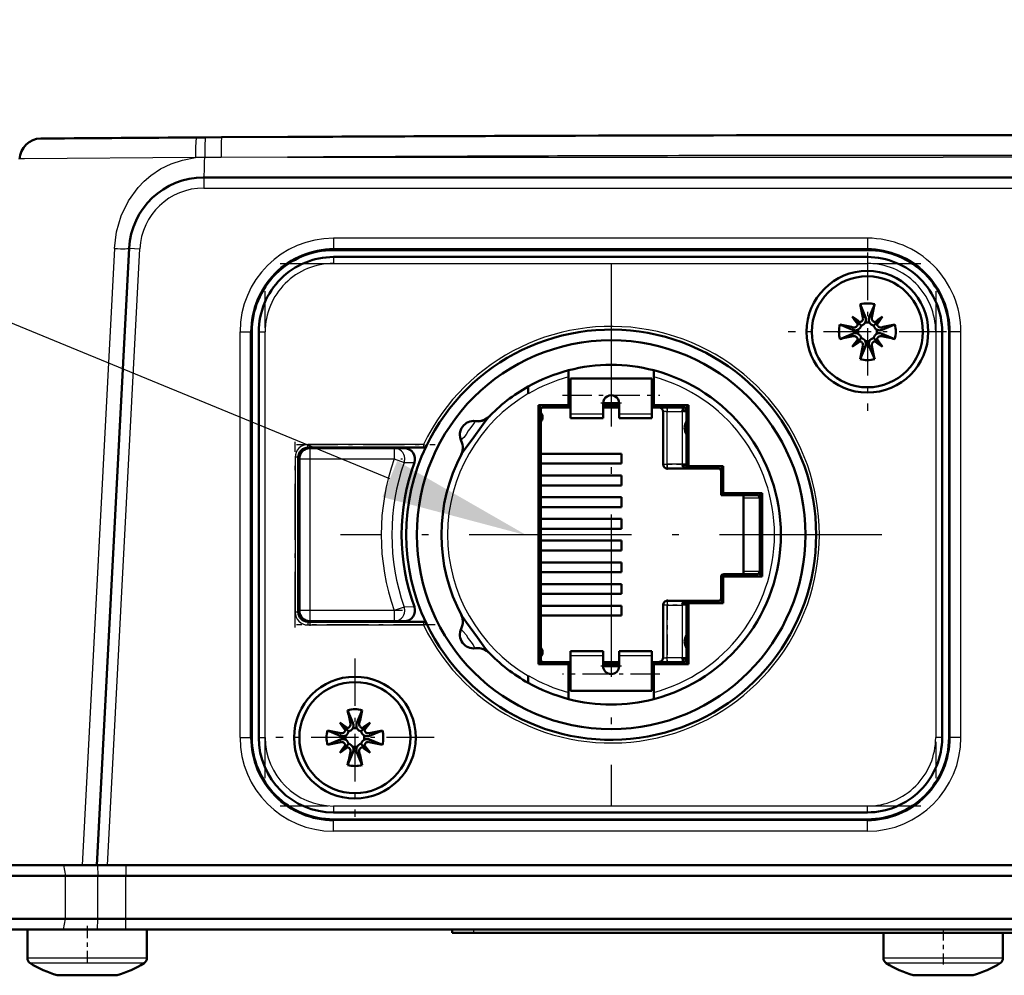
# Model space of a CAD drawing. Extents: x 0 to 594, y 0 to 420.
# Drawn here: x 199 to 222, y 308 to 331 of the extents above; entities that cross this region are included whole.
import ezdxf

# ---------------------------------------------------------------- set-up
doc = ezdxf.new("R2010")
doc.units = 0
doc.linetypes.add('DASHDOT', pattern=[18.5, 12, -3, 0.5, -3])

msp = doc.modelspace()

# ---------------------------------------------------------------- linework, layer by layer
at = {"color": 7, "lineweight": 50}
for p, q in [((199.06958, 327.960175), (199.063278, 327.960114)), ((199.17775, 327.960968), (199.06958, 327.960175)), ((202.707092, 327.985321), (202.91864, 327.986633)), ((203.295624, 327.988922), (202.91864, 327.986633)), ((204.846237, 327.997894), (203.295624, 327.988922)), ((202.877289, 327.05069), (237.506104, 327.05069)), ((200.372833, 310.950684), (201.129684, 325.392273)), ((205.916199, 325.350159), (218.416199, 325.350159)), ((218.416504, 325.18808), (205.916504, 325.18808)), ((218.245819, 324.080811), (218.371323, 323.783142)), ((218.4617, 323.783142), (218.587189, 324.080811)), ((218.061981, 323.792633), (218.18866, 323.665955)), ((218.771042, 323.792633), (218.644348, 323.665955)), ((218.071457, 323.483276), (217.773788, 323.608765)), ((218.18866, 323.665955), (218.215317, 323.639282)), ((218.215317, 323.639282), (218.244125, 323.610474)), ((218.244125, 323.610474), (218.269943, 323.584656)), ((218.588882, 323.610474), (218.563065, 323.584656)), ((218.617691, 323.639282), (218.588882, 323.610474)), ((218.644348, 323.665955), (218.617691, 323.639282)), ((219.059235, 323.608765), (218.761551, 323.483276)), ((204.003723, 323.437683), (204.003723, 313.937683)), ((204.166504, 323.43808), (204.166504, 313.93808)), ((217.773788, 323.267426), (218.071457, 323.392914)), ((218.18866, 323.210236), (218.215317, 323.236908)), ((218.215317, 323.236908), (218.244125, 323.265717)), ((218.244125, 323.265717), (218.269943, 323.291534)), ((218.588898, 323.265717), (218.563065, 323.291534)), ((218.617691, 323.236908), (218.588898, 323.265717)), ((218.644348, 323.210236), (218.617691, 323.236908)), ((218.761551, 323.392914), (219.059235, 323.267426)), ((220.166504, 313.93808), (220.166504, 323.43808)), ((220.328674, 313.937683), (220.328674, 323.437683)), ((218.061981, 323.083557), (218.18866, 323.210236)), ((218.371323, 323.093048), (218.245819, 322.79538)), ((218.587189, 322.79538), (218.4617, 323.093048)), ((218.771042, 323.083557), (218.644348, 323.210236)), ((211.416702, 322.380157), (211.416702, 322.535339)), ((211.416702, 321.71817), (211.416702, 322.380157)), ((211.46669, 322.345978), (213.366699, 322.345978)), ((211.46669, 321.514862), (211.46669, 322.345978)), ((213.366699, 321.514862), (213.366699, 322.345978)), ((213.416702, 322.535339), (213.416702, 322.380157)), ((213.416702, 322.380157), (213.416702, 321.71817)), ((210.477005, 321.990692), (210.477005, 322.157806)), ((210.477005, 321.990692), (210.477005, 321.984894)), ((210.71669, 321.71817), (210.71669, 315.658173)), ((211.416702, 321.71817), (210.71669, 321.71817)), ((210.71669, 321.71817), (210.766693, 321.668182)), ((210.766693, 315.708191), (210.766693, 321.668182)), ((210.826691, 321.668182), (211.416702, 321.668182)), ((211.416702, 321.763184), (211.46669, 321.763184)), ((211.416702, 321.668182), (211.416702, 321.71817)), ((211.46669, 321.71817), (211.416702, 321.71817)), ((211.46669, 321.668182), (211.416702, 321.668182)), ((212.604187, 321.668182), (212.229187, 321.668182)), ((212.229202, 321.763184), (212.604202, 321.763184)), ((212.229202, 321.514862), (212.229202, 321.763184)), ((212.604202, 321.71817), (212.229202, 321.71817)), ((212.604202, 321.763184), (212.604202, 321.514862)), ((213.366699, 321.763184), (213.416702, 321.763184)), ((213.416702, 321.71817), (213.366699, 321.71817)), ((213.416702, 321.668182), (213.366699, 321.668182)), ((213.416702, 321.71817), (213.416702, 321.668182)), ((214.231689, 321.71817), (213.416702, 321.71817)), ((213.416702, 321.668182), (214.121689, 321.668182)), ((214.109589, 321.637909), (214.081696, 321.568176)), ((214.121689, 321.668182), (214.109589, 321.637909)), ((214.231689, 321.71817), (214.164124, 321.650604)), ((214.231689, 320.288177), (214.231689, 321.71817)), ((211.46669, 321.514862), (211.46669, 321.415833)), ((211.46669, 321.411774), (211.46669, 321.415833)), ((211.46669, 321.411774), (212.229202, 321.411774)), ((212.229202, 321.514862), (212.229202, 321.415833)), ((212.229202, 321.411774), (212.229202, 321.415833)), ((212.604202, 321.415833), (212.604202, 321.514862)), ((212.604202, 321.415833), (212.604202, 321.411774)), ((212.604202, 321.411774), (213.366699, 321.411774)), ((213.366699, 321.514862), (213.366699, 321.415833)), ((213.366699, 321.411774), (213.366699, 321.415833)), ((213.631699, 321.568176), (213.631699, 320.338196)), ((214.081696, 321.568176), (214.151413, 321.596069)), ((214.151413, 321.596069), (214.181702, 321.608185)), ((214.181702, 321.608185), (214.181702, 320.298187)), ((205.316498, 320.725586), (208.022995, 320.725586)), ((207.333374, 320.713104), (205.366745, 320.713104)), ((207.573914, 320.713104), (207.333374, 320.713104)), ((205.091507, 316.87558), (205.091507, 320.50058)), ((210.766693, 320.581177), (210.785629, 320.581177)), ((210.785629, 320.581177), (212.657013, 320.581177)), ((212.657013, 320.581177), (212.657013, 320.351196)), ((205.116745, 320.463104), (205.116745, 316.913086)), ((210.785629, 320.351196), (210.766693, 320.351196)), ((212.657013, 320.351196), (210.785629, 320.351196)), ((213.731689, 320.23819), (214.241699, 320.23819)), ((214.199265, 320.255768), (214.231689, 320.288177)), ((215.041702, 320.288177), (214.231689, 320.288177)), ((214.241699, 320.23819), (214.931702, 320.23819)), ((215.041702, 320.288177), (214.974121, 320.220612)), ((215.041702, 319.663177), (215.041702, 320.288177)), ((210.766693, 320.073181), (210.785629, 320.073181)), ((210.785629, 320.073181), (212.657013, 320.073181)), ((212.657013, 320.073181), (212.657013, 319.84317)), ((214.991699, 320.178192), (214.991699, 319.61319)), ((210.785629, 319.84317), (210.766693, 319.84317)), ((212.657013, 319.84317), (210.785629, 319.84317)), ((210.766693, 319.565186), (210.785629, 319.565186)), ((210.785629, 319.565186), (212.657013, 319.565186)), ((212.657013, 319.565186), (212.657013, 319.335175)), ((214.991699, 319.61319), (215.041702, 319.663177)), ((214.991699, 319.61319), (215.834869, 319.61319)), ((215.95462, 319.663177), (215.041702, 319.663177)), ((215.516693, 319.61319), (215.516693, 319.595612)), ((215.516693, 319.595612), (215.516693, 319.553192)), ((215.516693, 319.553192), (215.516693, 317.823181)), ((215.895935, 319.613953), (215.885223, 319.553192)), ((215.895935, 319.613953), (215.95462, 319.663177)), ((215.895935, 317.762421), (215.895935, 319.613953)), ((215.95462, 317.713196), (215.95462, 319.663177)), ((210.785629, 319.335175), (210.766693, 319.335175)), ((212.657013, 319.335175), (210.785629, 319.335175)), ((210.766693, 319.05719), (210.785629, 319.05719)), ((210.785629, 319.05719), (212.657013, 319.05719)), ((212.657013, 319.05719), (212.657013, 318.827179)), ((210.785629, 318.827179), (210.766693, 318.827179)), ((212.657013, 318.827179), (210.785629, 318.827179)), ((210.766693, 318.549194), (210.785629, 318.549194)), ((210.785629, 318.549194), (212.657013, 318.549194)), ((212.657013, 318.549194), (212.657013, 318.319183)), ((210.785629, 318.319183), (210.766693, 318.319183)), ((212.657013, 318.319183), (210.785629, 318.319183)), ((210.766693, 318.041199), (210.785629, 318.041199)), ((210.785629, 318.041199), (212.657013, 318.041199)), ((212.657013, 318.041199), (212.657013, 317.811188)), ((210.785629, 317.811188), (210.766693, 317.811188)), ((212.657013, 317.811188), (210.785629, 317.811188)), ((214.991699, 317.703186), (214.991699, 317.198181)), ((215.041702, 317.713196), (215.009277, 317.745605)), ((215.041702, 317.713196), (215.95462, 317.713196)), ((215.041702, 317.088196), (215.041702, 317.713196)), ((215.834869, 317.763184), (215.051697, 317.763184)), ((215.516693, 317.823181), (215.516693, 317.780762)), ((215.516693, 317.780762), (215.516693, 317.763184)), ((215.895935, 317.762421), (215.885223, 317.823181)), ((215.95462, 317.713196), (215.895935, 317.762421)), ((210.766693, 317.533173), (210.785629, 317.533173)), ((210.785629, 317.533173), (212.657013, 317.533173)), ((212.657013, 317.533173), (212.657013, 317.303192)), ((210.785629, 317.303192), (210.766693, 317.303192)), ((212.657013, 317.303192), (210.785629, 317.303192)), ((210.766693, 317.025177), (210.785629, 317.025177)), ((210.785629, 317.025177), (212.657013, 317.025177)), ((212.657013, 317.025177), (212.657013, 316.795197)), ((213.631699, 317.038177), (213.631699, 315.808197)), ((214.241699, 317.138184), (213.731689, 317.138184)), ((214.181702, 317.078186), (214.181702, 315.768188)), ((214.231689, 317.088196), (214.199265, 317.120605)), ((214.231689, 317.088196), (215.041702, 317.088196)), ((214.231689, 315.658173), (214.231689, 317.088196)), ((214.931702, 317.138184), (214.241699, 317.138184)), ((214.974121, 317.155762), (215.041702, 317.088196)), ((210.785629, 316.795197), (210.766693, 316.795197)), ((212.657013, 316.795197), (210.785629, 316.795197)), ((208.022995, 316.650604), (205.316498, 316.650604)), ((205.366745, 316.663086), (207.333374, 316.663086)), ((207.333374, 316.663086), (207.573914, 316.663086)), ((211.46669, 315.9646), (211.46669, 315.960541)), ((212.229202, 315.9646), (211.46669, 315.9646)), ((211.46669, 315.861511), (211.46669, 315.960541)), ((211.46669, 315.861511), (211.46669, 315.030396)), ((212.229202, 315.9646), (212.229202, 315.960541)), ((212.229202, 315.861511), (212.229202, 315.960541)), ((212.229202, 315.861511), (212.229202, 315.61319)), ((212.604202, 315.960541), (212.604202, 315.9646)), ((213.366699, 315.9646), (212.604202, 315.9646)), ((212.604202, 315.960541), (212.604202, 315.861511)), ((212.604202, 315.61319), (212.604202, 315.861511)), ((213.366699, 315.9646), (213.366699, 315.960541)), ((213.366699, 315.861511), (213.366699, 315.960541)), ((213.366699, 315.861511), (213.366699, 315.030396)), ((210.766693, 315.708191), (210.71669, 315.658173)), ((210.71669, 315.658173), (211.416702, 315.658173)), ((211.416702, 315.708191), (210.826691, 315.708191)), ((211.416702, 315.658173), (211.416702, 315.708191)), ((211.416702, 315.708191), (211.46669, 315.708191)), ((211.416702, 314.996216), (211.416702, 315.658173)), ((211.416702, 315.658173), (211.46669, 315.658173)), ((212.229202, 315.708191), (212.604202, 315.708191)), ((212.229202, 315.658173), (212.604202, 315.658173)), ((213.366699, 315.708191), (213.416702, 315.708191)), ((213.366699, 315.658173), (213.416702, 315.658173)), ((213.416702, 315.708191), (213.416702, 315.658173)), ((214.121689, 315.708191), (213.416702, 315.708191)), ((213.416702, 315.658173), (213.416702, 314.996216)), ((213.416702, 315.658173), (214.231689, 315.658173)), ((214.081696, 315.808197), (214.109589, 315.738464)), ((214.151413, 315.780304), (214.081696, 315.808197)), ((214.109589, 315.738464), (214.121689, 315.708191)), ((214.181702, 315.768188), (214.151413, 315.780304)), ((214.231689, 315.658173), (214.164124, 315.725769)), ((211.46669, 315.61319), (211.416702, 315.61319)), ((212.604202, 315.61319), (212.229202, 315.61319)), ((213.416702, 315.61319), (213.366699, 315.61319)), ((210.477005, 315.391479), (210.477005, 315.385681)), ((210.477005, 315.218567), (210.477005, 315.385681)), ((211.416702, 314.841034), (211.416702, 314.996216)), ((213.366699, 315.030396), (211.46669, 315.030396)), ((213.416702, 314.996216), (213.416702, 314.841034)), ((206.245819, 314.580811), (206.371323, 314.283142)), ((206.4617, 314.283142), (206.587189, 314.580811)), ((206.061981, 314.292633), (206.18866, 314.165955)), ((206.771042, 314.292633), (206.644348, 314.165955)), ((206.071457, 313.983276), (205.773788, 314.108765)), ((206.18866, 314.165955), (206.215317, 314.139282)), ((206.215317, 314.139282), (206.244125, 314.110474)), ((206.244125, 314.110474), (206.269943, 314.084656)), ((206.588898, 314.110474), (206.563065, 314.084656)), ((206.617691, 314.139282), (206.588898, 314.110474)), ((206.644348, 314.165955), (206.617691, 314.139282)), ((207.059235, 314.108765), (206.761551, 313.983276)), ((205.773788, 313.767426), (206.071457, 313.892914)), ((206.244125, 313.765717), (206.269943, 313.791534)), ((206.588898, 313.765717), (206.563065, 313.791534)), ((206.761551, 313.892914), (207.059235, 313.767426)), ((206.061981, 313.583557), (206.18866, 313.710236)), ((206.18866, 313.710236), (206.215317, 313.736908)), ((206.215317, 313.736908), (206.244125, 313.765717)), ((206.371323, 313.593048), (206.245819, 313.29538)), ((206.587189, 313.29538), (206.4617, 313.593048)), ((206.617691, 313.736908), (206.588898, 313.765717)), ((206.644348, 313.710236), (206.617691, 313.736908)), ((206.771042, 313.583557), (206.644348, 313.710236)), ((205.916504, 312.18808), (218.416504, 312.18808)), ((218.416199, 312.025208), (205.916199, 312.025208)), ((199.593826, 310.950684), (198.096527, 310.950684)), ((200.373352, 310.950684), (199.593826, 310.950684)), ((200.623169, 310.950684), (200.373352, 310.950684)), ((239.760223, 310.950684), (200.623169, 310.950684)), ((199.640839, 310.700684), (198.248688, 310.700684)), ((200.399536, 310.700684), (199.640839, 310.700684)), ((201.050766, 310.700684), (200.399536, 310.700684)), ((239.758209, 310.700684), (201.050766, 310.700684)), ((199.640839, 309.700684), (198.248688, 309.700684)), ((200.399536, 309.700684), (199.640839, 309.700684)), ((201.050766, 309.700684), (200.399536, 309.700684)), ((239.758209, 309.700684), (201.050766, 309.700684)), ((199.593826, 309.450684), (198.096527, 309.450684)), ((198.746704, 309.450684), (198.746704, 308.780182)), ((200.386032, 309.450684), (199.593826, 309.450684)), ((201.050323, 309.450684), (200.386032, 309.450684)), ((239.758209, 309.450684), (201.050323, 309.450684)), ((201.546692, 309.450684), (201.546692, 308.780182)), ((201.546692, 309.450684), (201.546692, 308.780182)), ((201.546692, 309.450684), (201.546692, 308.780182)), ((208.691696, 309.450684), (208.691696, 309.370697)), ((208.691696, 309.370697), (209.191696, 309.370697)), ((209.191696, 309.370697), (222.791687, 309.370697)), ((218.791702, 309.370728), (218.791702, 308.780182)), ((221.59169, 309.370728), (221.59169, 308.780182)), ((199.796692, 308.375671), (199.446686, 308.375671)), ((199.796692, 308.375671), (199.446686, 308.375671)), ((199.796692, 308.375671), (199.446701, 308.375671)), ((199.796692, 308.375671), (199.446701, 308.375671)), ((199.796692, 308.375671), (199.446701, 308.375671)), ((199.796692, 308.375671), (199.446701, 308.375671)), ((199.792603, 308.375702), (199.796692, 308.375671)), ((199.792618, 308.375702), (199.796692, 308.375671)), ((199.792618, 308.375702), (199.796692, 308.375671)), ((200.146698, 308.375671), (199.796692, 308.375671)), ((200.146698, 308.375671), (199.796692, 308.375671)), ((200.146698, 308.375671), (199.796692, 308.375671)), ((200.146698, 308.375671), (199.796692, 308.375671)), ((200.146698, 308.375671), (199.796692, 308.375671)), ((200.146698, 308.375671), (199.796692, 308.375671)), ((200.496704, 308.375671), (200.146698, 308.375671)), ((200.496704, 308.375671), (200.146698, 308.375671)), ((200.496689, 308.375671), (200.146698, 308.375671)), ((200.496689, 308.375671), (200.146698, 308.375671)), ((200.496704, 308.375671), (200.146698, 308.375671)), ((200.496704, 308.375671), (200.146698, 308.375671)), ((200.496689, 308.375671), (200.501389, 308.375732)), ((200.846695, 308.375671), (200.496689, 308.375671)), ((200.846695, 308.375671), (200.496689, 308.375671)), ((200.496704, 308.375671), (200.502167, 308.375763)), ((200.846695, 308.375671), (200.496704, 308.375671)), ((200.846695, 308.375671), (200.496704, 308.375671)), ((200.846695, 308.375671), (200.496704, 308.375671)), ((200.846695, 308.375671), (200.496704, 308.375671)), ((219.84169, 308.375671), (219.491699, 308.375671)), ((219.84169, 308.375671), (219.491699, 308.375671)), ((219.837616, 308.375702), (219.84169, 308.375671)), ((220.191696, 308.375671), (219.84169, 308.375671)), ((220.191696, 308.375671), (219.84169, 308.375671)), ((220.541702, 308.375671), (220.191696, 308.375671)), ((220.541702, 308.375671), (220.191696, 308.375671)), ((220.891693, 308.375671), (220.541702, 308.375671)), ((220.891693, 308.375671), (220.541702, 308.375671))]:
    msp.add_line(p, q, dxfattribs=at)
at = {"color": 7, "lineweight": 25}
for p, q in [((198.574036, 327.486359), (198.567749, 327.486298)), ((198.682541, 327.487732), (198.574036, 327.486359)), ((202.682648, 327.512512), (198.682541, 327.487732)), ((203.28154, 327.519806), (202.899506, 327.518646)), ((204.839188, 327.524292), (203.28154, 327.519806)), ((204.839188, 327.524292), (211.582306, 327.524506)), ((211.582306, 327.524536), (220.191696, 327.524536)), ((228.801086, 327.524536), (220.191696, 327.524536)), ((202.877289, 327.05069), (202.877289, 326.80069)), ((202.877289, 326.80069), (237.506104, 326.80069)), ((205.916199, 325.62735), (205.916199, 325.378296)), ((218.416199, 325.62735), (205.916199, 325.62735)), ((218.416199, 325.62735), (218.416199, 325.378296)), ((200.784897, 325.385986), (200.0298, 310.950684)), ((200.623169, 310.950684), (201.379349, 325.379181)), ((201.129684, 325.392273), (201.379349, 325.379181)), ((205.916199, 325.378296), (205.916199, 325.350159)), ((218.416199, 325.378296), (205.916199, 325.378296)), ((218.416199, 325.378296), (218.416199, 325.350159)), ((205.916504, 325.18808), (205.916504, 325.144165)), ((205.916504, 325.144165), (205.916504, 325.038086)), ((218.416504, 325.18808), (218.416504, 325.144165)), ((218.416504, 325.144165), (218.416504, 325.038086)), ((205.916504, 325.038086), (218.416504, 325.038086)), ((218.313354, 323.769806), (218.371323, 323.783142)), ((218.519653, 323.769806), (218.4617, 323.783142)), ((218.084778, 323.541229), (218.071457, 323.483276)), ((218.74823, 323.541229), (218.761551, 323.483276)), ((203.726517, 323.437683), (203.975571, 323.437683)), ((203.726517, 313.937683), (203.726517, 323.437683)), ((203.975571, 313.937683), (203.975571, 323.437683)), ((203.975571, 323.437683), (204.003723, 323.437683)), ((204.166504, 323.43808), (204.210434, 323.43808)), ((204.210434, 323.43808), (204.316498, 323.43808)), ((204.316498, 313.93808), (204.316498, 323.43808)), ((218.084778, 323.33493), (218.071457, 323.392914)), ((218.74823, 323.33493), (218.761551, 323.392914)), ((220.01651, 323.43808), (220.01651, 313.93808)), ((220.122574, 323.43808), (220.01651, 323.43808)), ((220.166504, 323.43808), (220.122574, 323.43808)), ((220.356827, 323.437683), (220.328674, 323.437683)), ((220.356827, 313.937683), (220.356827, 323.437683)), ((220.605865, 323.437683), (220.356827, 323.437683)), ((220.605865, 313.937683), (220.605865, 323.437683)), ((218.313354, 323.106384), (218.371323, 323.093048)), ((218.519653, 323.106384), (218.4617, 323.093048)), ((213.731689, 321.668182), (213.731689, 321.638885)), ((213.731689, 321.638885), (213.731689, 321.568176)), ((211.46669, 321.514862), (212.229202, 321.514862)), ((211.46669, 321.415833), (212.229202, 321.415833)), ((212.604202, 321.514862), (213.366699, 321.514862)), ((212.604202, 321.415833), (213.366699, 321.415833)), ((213.66098, 321.568176), (213.631699, 321.568176)), ((213.731689, 321.568176), (213.66098, 321.568176)), ((213.731689, 321.568176), (214.081696, 321.568176)), ((213.731689, 320.338196), (213.731689, 321.568176)), ((214.081696, 321.568176), (214.081696, 320.338196)), ((209.239182, 321.347351), (209.225861, 321.337189)), ((208.022995, 320.800598), (205.316498, 320.800598)), ((205.316498, 320.747559), (205.316498, 320.800598)), ((205.316498, 320.725586), (205.316498, 320.747559)), ((205.366745, 320.639862), (205.366745, 320.713104)), ((207.333374, 320.713104), (207.333374, 320.639862)), ((208.022995, 320.800598), (208.022995, 320.747559)), ((208.090576, 320.768097), (208.022995, 320.800598)), ((208.022995, 320.747559), (208.022995, 320.725586)), ((208.911316, 320.904266), (208.905762, 320.888458)), ((205.01651, 320.50058), (205.01651, 316.87558)), ((205.069534, 320.50058), (205.01651, 320.50058)), ((205.091507, 320.50058), (205.069534, 320.50058)), ((205.366745, 320.463104), (205.366745, 320.639862)), ((207.333374, 320.639862), (207.333374, 320.596405)), ((207.333374, 320.596405), (207.333374, 320.463104)), ((210.785629, 320.351196), (210.785629, 320.581177)), ((205.116745, 320.463104), (205.189972, 320.463104)), ((205.189972, 320.463104), (205.366745, 320.463104)), ((205.366745, 316.913086), (205.366745, 320.463104)), ((205.366745, 320.463104), (207.333374, 320.463104)), ((207.333374, 320.463104), (207.568909, 320.380859)), ((207.568909, 320.380859), (207.80925, 320.377228)), ((213.631699, 320.338196), (213.66098, 320.338196)), ((213.66098, 320.338196), (213.731689, 320.338196)), ((213.731689, 320.338196), (213.731689, 320.267487)), ((214.081696, 320.338196), (213.731689, 320.338196)), ((213.731689, 320.267487), (213.731689, 320.23819)), ((214.152405, 320.338196), (214.081696, 320.338196)), ((214.081696, 320.318176), (214.081696, 320.338196)), ((214.181702, 320.338196), (214.152405, 320.338196)), ((210.785629, 319.84317), (210.785629, 320.073181)), ((210.785629, 319.335175), (210.785629, 319.565186)), ((215.516693, 319.553192), (215.885223, 319.553192)), ((210.785629, 318.827179), (210.785629, 319.05719)), ((210.785629, 318.319183), (210.785629, 318.549194)), ((210.785629, 317.811188), (210.785629, 318.041199)), ((215.885223, 317.823181), (215.516693, 317.823181)), ((210.785629, 317.303192), (210.785629, 317.533173)), ((210.785629, 316.795197), (210.785629, 317.025177)), ((213.66098, 317.038177), (213.631699, 317.038177)), ((213.731689, 317.038177), (213.66098, 317.038177)), ((213.731689, 317.138184), (213.731689, 317.108887)), ((213.731689, 317.108887), (213.731689, 317.038177)), ((213.731689, 315.808197), (213.731689, 317.038177)), ((213.731689, 317.038177), (214.081696, 317.038177)), ((214.081696, 317.038177), (214.081696, 317.058197)), ((214.081696, 317.038177), (214.081696, 315.808197)), ((214.152405, 317.038177), (214.081696, 317.038177)), ((214.181702, 317.038177), (214.152405, 317.038177)), ((205.069534, 316.87558), (205.01651, 316.87558)), ((205.091507, 316.87558), (205.069534, 316.87558)), ((205.189972, 316.913086), (205.116745, 316.913086)), ((205.366745, 316.913086), (205.189972, 316.913086)), ((207.333374, 316.913086), (205.366745, 316.913086)), ((205.366745, 316.736328), (205.366745, 316.913086)), ((207.568909, 316.995331), (207.333374, 316.913086)), ((207.333374, 316.913086), (207.333374, 316.779785)), ((207.333374, 316.779785), (207.333374, 316.736328)), ((207.80925, 316.998962), (207.568909, 316.995331)), ((205.316498, 316.650604), (205.316498, 316.628632)), ((205.316498, 316.628632), (205.316498, 316.575592)), ((205.316498, 316.575592), (208.022995, 316.575592)), ((205.366745, 316.663086), (205.366745, 316.736328)), ((207.333374, 316.736328), (207.333374, 316.663086)), ((208.022995, 316.650604), (208.022995, 316.628632)), ((208.022995, 316.628632), (208.022995, 316.575592)), ((208.022995, 316.575592), (208.090576, 316.608093)), ((208.905762, 316.487915), (208.911316, 316.472107)), ((209.225861, 316.039185), (209.239182, 316.028992)), ((211.46669, 315.960541), (212.229202, 315.960541)), ((211.46669, 315.861511), (212.229202, 315.861511)), ((212.604202, 315.960541), (213.366699, 315.960541)), ((212.604202, 315.861511), (213.366699, 315.861511)), ((213.631699, 315.808197), (213.66098, 315.808197)), ((213.66098, 315.808197), (213.731689, 315.808197)), ((213.731689, 315.737488), (213.731689, 315.808197)), ((214.081696, 315.808197), (213.731689, 315.808197)), ((213.731689, 315.708191), (213.731689, 315.737488)), ((206.313354, 314.269806), (206.371323, 314.283142)), ((206.519653, 314.269806), (206.4617, 314.283142)), ((206.084778, 314.041229), (206.071457, 313.983276)), ((206.74823, 314.041229), (206.761551, 313.983276)), ((203.726517, 313.937683), (203.975571, 313.937683)), ((203.975571, 313.937683), (204.003723, 313.937683)), ((204.166504, 313.93808), (204.210434, 313.93808)), ((204.210434, 313.93808), (204.316498, 313.93808)), ((206.084778, 313.83493), (206.071457, 313.892914)), ((206.74823, 313.83493), (206.761551, 313.892914)), ((220.122574, 313.93808), (220.01651, 313.93808)), ((220.166504, 313.93808), (220.122574, 313.93808)), ((220.356827, 313.937683), (220.328674, 313.937683)), ((220.605865, 313.937683), (220.356827, 313.937683)), ((206.313354, 313.606384), (206.371323, 313.593048)), ((206.519653, 313.606384), (206.4617, 313.593048)), ((218.416504, 312.338104), (205.916504, 312.338104)), ((205.916504, 312.338104), (205.916504, 312.232025)), ((205.916504, 312.232025), (205.916504, 312.18808)), ((218.416504, 312.232025), (218.416504, 312.338104)), ((218.416504, 312.18808), (218.416504, 312.232025)), ((205.916199, 311.99707), (205.916199, 312.025208)), ((218.416199, 311.99707), (205.916199, 311.99707)), ((205.916199, 311.748016), (205.916199, 311.99707)), ((218.416199, 311.99707), (218.416199, 312.025208)), ((218.416199, 311.748016), (218.416199, 311.99707)), ((218.416199, 311.748016), (205.916199, 311.748016)), ((199.593826, 310.950684), (199.640839, 310.700684)), ((200.386032, 310.950684), (200.399536, 310.700684)), ((201.050323, 310.950684), (201.050766, 310.700684)), ((199.640839, 309.700684), (199.640839, 310.700684)), ((200.399536, 309.700684), (200.399536, 310.700684)), ((201.050766, 309.700684), (201.050766, 310.700684)), ((199.593826, 309.450684), (199.640839, 309.700684)), ((200.386032, 309.450684), (200.399536, 309.700684)), ((201.050323, 309.450684), (201.050766, 309.700684)), ((209.191696, 309.450684), (209.191696, 309.370697)), ((200.146698, 308.780182), (198.746704, 308.780182)), ((201.546692, 308.780182), (200.146698, 308.780182)), ((220.191696, 308.780182), (218.791702, 308.780182)), ((221.59169, 308.780182), (220.191696, 308.780182)), ((200.146698, 308.661804), (198.811951, 308.661804)), ((201.481445, 308.661804), (200.146698, 308.661804)), ((220.191696, 308.661804), (218.856949, 308.661804)), ((221.526443, 308.661804), (220.191696, 308.661804))]:
    msp.add_line(p, q, dxfattribs=at)
at = {"color": 7, "linetype": 'DASHDOT', "lineweight": 25, "ltscale": 0.092625}
for p, q in [((218.416504, 325.290588), (218.416504, 321.585602)), ((220.269012, 323.43808), (216.564011, 323.43808)), ((206.416504, 315.790588), (206.416504, 312.085602)), ((208.269012, 313.93808), (204.564011, 313.93808))]:
    msp.add_line(p, q, dxfattribs=at)
at = {"color": 7, "linetype": 'DASHDOT', "lineweight": 25, "ltscale": 0.375}
msp.add_line((204.666504, 325.038086), (219.666504, 325.038086), dxfattribs=at)
at = {"color": 7, "linetype": 'DASHDOT', "lineweight": 25, "ltscale": 0.316875}
for p, q in [((212.416504, 325.025604), (212.416504, 312.350586)), ((218.754013, 318.68808), (206.07901, 318.68808))]:
    msp.add_line(p, q, dxfattribs=at)
at = {"color": 7, "linetype": 'DASHDOT', "lineweight": 25, "ltscale": 0.285}
msp.add_line((204.316498, 312.988098), (204.316498, 324.388092), dxfattribs=at)
at = {"color": 7, "linetype": 'DASHDOT', "lineweight": 25, "ltscale": 0.285007}
msp.add_line((220.01651, 324.388123), (220.01651, 312.987823), dxfattribs=at)
at = {"color": 7, "linetype": 'DASHDOT', "lineweight": 25, "ltscale": 0.057}
msp.add_line((211.276703, 321.950684), (213.556702, 321.950684), dxfattribs=at)
at = {"color": 7, "linetype": 'DASHDOT', "lineweight": 25, "ltscale": 0.012187}
for p, q in [((212.416702, 322.006927), (212.416702, 321.51944)), ((212.416702, 315.856934), (212.416702, 315.369446))]:
    msp.add_line(p, q, dxfattribs=at)
at = {"color": 7, "linetype": 'DASHDOT', "lineweight": 25, "ltscale": 0.012188}
for p, q in [((212.660446, 321.763184), (212.172943, 321.763184)), ((212.660446, 315.61319), (212.172943, 315.61319))]:
    msp.add_line(p, q, dxfattribs=at)
at = {"color": 7, "linetype": 'DASHDOT', "lineweight": 25, "ltscale": 0.0399}
msp.add_line((213.731689, 320.20517), (213.731689, 321.801178), dxfattribs=at)
at = {"color": 7, "linetype": 'DASHDOT', "lineweight": 25, "ltscale": 0.037749}
msp.add_line((214.081696, 321.72229), (214.081696, 320.212341), dxfattribs=at)
at = {"color": 7, "linetype": 'DASHDOT', "lineweight": 25, "ltscale": 0.011349}
msp.add_line((213.693863, 321.568176), (214.147812, 321.568176), dxfattribs=at)
at = {"color": 7, "linetype": 'DASHDOT', "lineweight": 25, "ltscale": 0.10875}
msp.add_line((205.01651, 316.513092), (205.01651, 320.863098), dxfattribs=at)
at = {"color": 7, "linetype": 'DASHDOT', "lineweight": 25, "ltscale": 0.081195}
msp.add_line((205.045853, 320.800598), (208.29364, 320.800598), dxfattribs=at)
at = {"color": 7, "linetype": 'DASHDOT', "lineweight": 25, "ltscale": 0.106499}
msp.add_line((205.366745, 316.558105), (205.366745, 320.818085), dxfattribs=at)
at = {"color": 7, "linetype": 'DASHDOT', "lineweight": 25, "ltscale": 0.058999}
msp.add_line((205.170074, 320.463104), (207.530045, 320.463104), dxfattribs=at)
at = {"color": 7, "linetype": 'DASHDOT', "lineweight": 25, "ltscale": 0.01351}
msp.add_line((213.686417, 320.338196), (214.226822, 320.338196), dxfattribs=at)
at = {"color": 7, "linetype": 'DASHDOT', "lineweight": 25, "ltscale": 0.013507}
msp.add_line((214.226715, 317.038177), (213.686417, 317.038177), dxfattribs=at)
at = {"color": 7, "linetype": 'DASHDOT', "lineweight": 25, "ltscale": 0.039907}
msp.add_line((213.731689, 317.171204), (213.731689, 315.574921), dxfattribs=at)
at = {"color": 7, "linetype": 'DASHDOT', "lineweight": 25, "ltscale": 0.037748}
msp.add_line((214.081696, 317.164001), (214.081696, 315.654083), dxfattribs=at)
at = {"color": 7, "linetype": 'DASHDOT', "lineweight": 25, "ltscale": 0.059007}
msp.add_line((207.530075, 316.913086), (205.1698, 316.913086), dxfattribs=at)
at = {"color": 7, "linetype": 'DASHDOT', "lineweight": 25, "ltscale": 0.081202}
msp.add_line((208.293671, 316.575592), (205.045578, 316.575592), dxfattribs=at)
at = {"color": 7, "linetype": 'DASHDOT', "lineweight": 25, "ltscale": 0.011356}
msp.add_line((214.147827, 315.808197), (213.693588, 315.808197), dxfattribs=at)
at = {"color": 7, "linetype": 'DASHDOT', "lineweight": 25, "ltscale": 0.057007}
msp.add_line((213.556717, 315.42569), (211.276428, 315.42569), dxfattribs=at)
at = {"color": 7, "linetype": 'DASHDOT', "lineweight": 25, "ltscale": 0.375008}
msp.add_line((219.666534, 312.338104), (204.666229, 312.338104), dxfattribs=at)
at = {"color": 7, "linetype": 'DASHDOT', "lineweight": 25, "ltscale": 0.023674}
msp.add_line((200.146698, 309.529602), (200.146698, 308.582642), dxfattribs=at)
at = {"color": 7, "linetype": 'DASHDOT', "lineweight": 25, "ltscale": 0.021275}
msp.add_line((220.191696, 309.44162), (220.191696, 308.590637), dxfattribs=at)
at = {"color": 7, "lineweight": 25}
for points in [[(207.234283, 319.991882), (181.110199, 330.741608), (121.22245, 330.741608)], [(200.784897, 325.385986), (200.835693, 325.774414), (200.946716, 326.149323), (201.116425, 326.499115), (201.342148, 326.812714), (201.483688, 326.961212), (201.639221, 327.095093), (201.866562, 327.248444), (202.113937, 327.370209), (202.377518, 327.457764), (202.682648, 327.512512)], [(209.225861, 321.337189), (209.314713, 321.332611), (209.401184, 321.348755), (209.478836, 321.383698), (209.544922, 321.436554)], [(209.225861, 321.337189), (209.213608, 321.32428), (209.193283, 321.283722), (209.134766, 321.19458), (209.06897, 321.120453)], [(209.06897, 321.120453), (209.01918, 321.036194), (208.96579, 320.963959), (208.923706, 320.924805), (208.911316, 320.904266)], [(208.915421, 320.570129), (208.945343, 320.649658), (208.954498, 320.734711), (208.943039, 320.821564), (208.911316, 320.904266)], [(208.911316, 316.472107), (208.94313, 316.555176), (208.954514, 316.642426), (208.945251, 316.727081), (208.915421, 316.806244)], [(208.911316, 316.472107), (208.9198, 316.456482), (208.952087, 316.424591), (209.018799, 316.3414), (209.06897, 316.25592)], [(209.06897, 316.25592), (209.133698, 316.182526), (209.185928, 316.109436), (209.210159, 316.057312), (209.225861, 316.039185)], [(209.225861, 316.039185), (209.314682, 316.043762), (209.401306, 316.027588), (209.478851, 315.992645), (209.544922, 315.939819)]]:
    msp.add_lwpolyline(points, dxfattribs=at)
at = {"color": 7, "lineweight": 50}
for points in [[(209.532623, 321.423645), (209.416946, 321.278168), (209.159119, 320.91806), (208.969696, 320.661194), (208.923904, 320.585815)], [(214.181702, 320.298187), (214.1315, 320.315247), (214.081696, 320.318176)], [(214.081696, 320.318176), (214.091507, 320.289856), (214.117264, 320.267578)], [(214.117264, 317.108765), (214.087921, 317.081024), (214.081696, 317.058197)], [(208.923889, 316.790588), (209.026505, 316.63559), (209.289322, 316.279114), (209.475082, 316.019592), (209.532608, 315.952728)]]:
    msp.add_lwpolyline(points, dxfattribs=at)
for centre, radius in [((218.416504, 323.43808), 1.425), ((218.416504, 323.43808), 1.3), ((212.416748, 318.68808), 4.55), ((206.416504, 313.93808), 1.425), ((206.416504, 313.93808), 1.3)]:
    msp.add_circle(centre, radius, dxfattribs=at)
for centre, radius, start, end in [((199.067276, 327.459595), 0.500428, 90.453957, 178.31109), ((220.192627, -2464.715088), 2792.75516, 90.358731, 90.431145), ((220.19191, -2464.591309), 2792.631419, 90.176624, 90.314847), ((220.191681, -2464.524902), 2792.564983, 89.823381, 90.176618), ((202.877289, 325.30069), 1.75, 90.000003, 176.999995), ((205.916199, 323.437683), 1.912479, 90.000003, 180.000005), ((218.416199, 323.437683), 1.912479, 0, 90.000003), ((205.916504, 323.43808), 1.75, 90.000003, 180.000005), ((218.416504, 323.43808), 1.75, 0, 90.000003), ((218.416504, 323.43808), 0.665, 75.127928, 104.872077), ((218.226944, 323.750702), 0.0885, 279.632695, 12.473254), ((218.23027, 323.722107), 0.153248, 332.864333, 6.733996), ((218.226196, 323.722504), 0.157271, 6.409488, 22.671998), ((218.602737, 323.722107), 0.153248, 173.265999, 207.135667), ((218.606812, 323.722504), 0.157271, 157.327998, 173.590515), ((218.606064, 323.750702), 0.0885, 167.526645, 260.367211), ((212.416504, 318.68808), 4.8, 205.679293, 154.320707), ((218.416504, 323.43808), 0.665, 165.127924, 194.872076), ((218.13208, 323.628387), 0.157271, 247.328004, 263.590514), ((218.103897, 323.627655), 0.0885, 257.526645, 350.36721), ((218.132507, 323.624329), 0.153248, 263.266005, 297.13567), ((218.218719, 323.740082), 0.080005, 247.924676, 286.727629), ((218.114395, 323.635864), 0.080125, 343.306121, 22.049382), ((218.416504, 323.43808), 0.219853, 166.887408, 193.112592), ((218.116211, 323.620178), 0.157783, 303.096448, 346.990434), ((218.234436, 323.738373), 0.157773, 283.008243, 326.905001), ((218.416504, 323.43808), 0.219853, 76.887405, 103.112593), ((218.598587, 323.738373), 0.157783, 213.096442, 256.990434), ((218.716782, 323.620178), 0.157773, 193.008241, 236.905006), ((218.614273, 323.740204), 0.080125, 253.30612, 292.049385), ((218.700516, 323.624329), 0.153248, 242.864332, 276.733997), ((218.416504, 323.43808), 0.219853, 346.887404, 13.112596), ((218.718491, 323.635864), 0.080005, 157.924683, 196.727634), ((218.729111, 323.627655), 0.0885, 189.632693, 282.473255), ((218.700928, 323.628387), 0.157271, 276.409488, 292.671998), ((218.416504, 323.43808), 0.665, 345.127927, 14.872073), ((218.13208, 323.247803), 0.157271, 96.409486, 112.671996), ((218.103897, 323.248535), 0.0885, 9.632698, 102.473253), ((218.132507, 323.251862), 0.153248, 62.86433, 96.733995), ((218.114532, 323.240326), 0.080005, 337.924677, 16.727632), ((218.116226, 323.256012), 0.157773, 13.008244, 56.905), ((218.234436, 323.137817), 0.157783, 33.096447, 76.990432), ((218.598572, 323.137817), 0.157773, 103.008241, 146.905006), ((218.716797, 323.256012), 0.157783, 123.096442, 166.990434), ((218.700516, 323.251862), 0.153248, 83.266003, 117.135668), ((218.718613, 323.240326), 0.080125, 163.306121, 202.049389), ((218.729111, 323.248535), 0.0885, 77.52665, 170.367212), ((218.700928, 323.247803), 0.157271, 67.328002, 83.590512), ((218.218735, 323.135986), 0.080125, 73.306119, 112.049383), ((218.226944, 323.125488), 0.0885, 347.526647, 80.367209), ((218.416504, 323.43808), 0.219853, 256.887407, 283.112595), ((218.23027, 323.154083), 0.153248, 353.266004, 27.135667), ((218.226196, 323.153687), 0.157271, 337.328002, 353.590512), ((218.602737, 323.154083), 0.153248, 152.864333, 186.734001), ((218.606812, 323.153687), 0.157271, 186.409485, 202.672002), ((218.606064, 323.125488), 0.0885, 99.6327, 192.473259), ((218.614288, 323.136108), 0.080005, 67.924681, 106.727634), ((218.416504, 323.43808), 0.665, 255.127923, 284.872072), ((212.416702, 318.688171), 3.975, 75.429426, 104.570572), ((212.416702, 318.688171), 3.975, 104.570572, 119.207415), ((212.416702, 318.688171), 3.975, 284.570574, 75.429426), ((212.416702, 318.688171), 3.975, 119.207415, 136.514704), ((212.416702, 321.763184), 0.1875, 0, 180.000005), ((210.826691, 321.608185), 0.06, 90.000003, 179.999995), ((213.531693, 321.568176), 0.1, 0, 90.000003), ((214.121689, 321.608185), 0.06, 0.000005, 90.000003), ((209.286346, 321.744568), 0.4, 263.228179, 315.684964), ((210.661697, 321.438171), 0.15, 314.50117, 45.543606), ((209.200851, 321.024628), 0.325, 83.228177, 204.771821), ((214.436691, 321.188171), 0.3, 148.208985, 211.789184), ((205.316498, 320.50058), 0.225, 90.000003, 180.000005), ((205.366745, 320.463104), 0.25, 90.000003, 180.000005), ((212.416748, 318.68808), 5.97817, 160.073707, 160.200338), ((212.416748, 318.68808), 5.27183, 157.26486, 157.411067), ((207.574203, 320.462952), 0.250077, 339.960911, 90.068304), ((212.416748, 318.68808), 4.799791, 154.321936, 205.678064), ((208.022995, 320.800598), 0.075, 269.999997, 334.320712), ((208.542572, 320.720856), 0.4, 332.315035, 24.771822), ((212.416702, 318.688171), 3.975, 151.484908, 208.514696), ((212.416748, 318.68808), 4.907353, 159.866807, 200.133193), ((213.731689, 320.338196), 0.1, 180.000005, 269.999997), ((214.230865, 320.479797), 0.240925, 241.840377, 266.924268), ((214.241699, 320.298187), 0.06, 180.000005, 269.999997), ((214.234863, 320.365234), 0.127263, 262.352631, 273.076513), ((214.931702, 320.178192), 0.06, 0, 90.000003), ((215.83638, 319.561829), 0.051294, 41.289617, 91.673051), ((215.834869, 319.563568), 0.051316, 348.360776, 38.723833), ((215.051697, 317.703186), 0.06, 90.000003, 180.000005), ((215.83638, 317.814545), 0.051294, 268.326909, 318.710407), ((215.834885, 317.812805), 0.051304, 321.286495, 11.660439), ((213.731689, 317.038177), 0.1, 90.000003, 180.000005), ((214.230881, 316.896515), 0.240993, 93.058274, 118.156426), ((214.241699, 317.078186), 0.06, 90.000003, 179.999995), ((214.234894, 317.010956), 0.127451, 86.942673, 97.6094), ((214.931702, 317.198181), 0.06, 269.999997, 0), ((205.316498, 316.87558), 0.225, 180.000005, 269.999997), ((205.366745, 316.913086), 0.25, 180.000005, 269.999997), ((207.574203, 316.913239), 0.250077, 269.931696, 20.039089), ((208.542572, 316.655518), 0.4, 335.228178, 27.684965), ((212.416748, 318.68808), 5.97817, 199.799662, 199.926293), ((212.416748, 318.68808), 5.27183, 202.588933, 202.73514), ((208.022995, 316.575592), 0.075, 25.679288, 90.000003), ((209.200851, 316.351746), 0.325, 155.228179, 276.771823), ((214.436691, 316.188171), 0.3, 148.216266, 211.789622), ((209.286346, 315.631805), 0.4, 44.315036, 96.771821), ((212.416702, 318.688171), 3.975, 223.484913, 240.792585), ((210.661697, 315.938171), 0.15, 314.50117, 45.543606), ((210.826691, 315.768188), 0.06, 180.000005, 269.999997), ((213.531693, 315.808197), 0.1, 269.999997, 360), ((214.121689, 315.768188), 0.06, 269.999997, 0.000005), ((212.416702, 315.61319), 0.1875, 180.000005, 360), ((212.416702, 318.688171), 3.975, 240.792585, 255.429428), ((212.416702, 318.688171), 3.975, 255.429428, 284.570574), ((206.416504, 313.93808), 0.665, 75.127928, 104.872077), ((206.226944, 314.250702), 0.0885, 279.632695, 12.473254), ((206.23027, 314.222107), 0.153248, 332.864333, 6.733996), ((206.226196, 314.222504), 0.157271, 6.409488, 22.671998), ((206.602737, 314.222107), 0.153248, 173.265999, 207.135667), ((206.606812, 314.222504), 0.157271, 157.327998, 173.590515), ((206.606064, 314.250702), 0.0885, 167.526645, 260.367211), ((206.416504, 313.93808), 0.665, 165.127924, 194.872076), ((206.103897, 314.127655), 0.0885, 257.526645, 350.36721), ((206.218719, 314.240082), 0.080005, 247.924676, 286.727629), ((206.114395, 314.135864), 0.080125, 343.306121, 22.049382), ((206.116211, 314.120178), 0.157783, 303.096448, 346.990434), ((206.234436, 314.238373), 0.157773, 283.008243, 326.905001), ((206.416504, 313.93808), 0.219853, 76.887405, 103.112593), ((206.598587, 314.238373), 0.157783, 213.096442, 256.990434), ((206.716782, 314.120178), 0.157773, 193.008241, 236.905006), ((206.614273, 314.240204), 0.080125, 253.30612, 292.049385), ((206.718491, 314.135864), 0.080005, 157.924683, 196.727634), ((206.729111, 314.127655), 0.0885, 189.632693, 282.473255), ((206.416504, 313.93808), 0.665, 345.127927, 14.872073), ((205.916199, 313.937683), 1.912479, 179.999995, 269.999997), ((205.916504, 313.93808), 1.75, 180.000005, 269.999997), ((206.13208, 314.128387), 0.157271, 247.328004, 263.590514), ((206.13208, 313.747772), 0.157271, 96.409486, 112.671996), ((206.103897, 313.748535), 0.0885, 9.632698, 102.473253), ((206.132507, 314.124329), 0.153248, 263.266005, 297.13567), ((206.132507, 313.751862), 0.153248, 62.86433, 96.733995), ((206.416504, 313.93808), 0.219853, 166.887408, 193.112592), ((206.116226, 313.756012), 0.157773, 13.008244, 56.905), ((206.234436, 313.637817), 0.157783, 33.096447, 76.990432), ((206.598572, 313.637817), 0.157773, 103.008241, 146.905006), ((206.716797, 313.756012), 0.157783, 123.096442, 166.990434), ((206.700516, 314.124329), 0.153248, 242.864332, 276.733997), ((206.700516, 313.751862), 0.153248, 83.266003, 117.135668), ((206.416504, 313.93808), 0.219853, 346.887404, 13.112596), ((206.729111, 313.748535), 0.0885, 77.52665, 170.367212), ((206.700928, 314.128387), 0.157271, 276.409488, 292.671998), ((206.700928, 313.747772), 0.157271, 67.328002, 83.590512), ((218.416199, 313.937683), 1.912479, 269.999997, 0), ((218.416504, 313.93808), 1.75, 269.999997, 360), ((206.218735, 313.635986), 0.080125, 73.306119, 112.049383), ((206.114532, 313.740326), 0.080005, 337.924677, 16.727632), ((206.226944, 313.625488), 0.0885, 347.526647, 80.367209), ((206.416504, 313.93808), 0.219853, 256.887407, 283.112595), ((206.23027, 313.654083), 0.153248, 353.266004, 27.135667), ((206.226196, 313.653687), 0.157271, 337.328002, 353.590512), ((206.602737, 313.654083), 0.153248, 152.864333, 186.734001), ((206.606812, 313.653687), 0.157271, 186.409485, 202.672002), ((206.606064, 313.625488), 0.0885, 99.6327, 192.473259), ((206.614288, 313.636108), 0.080005, 67.924681, 106.727634), ((206.718613, 313.740326), 0.080125, 163.306121, 202.049389), ((206.416504, 313.93808), 0.665, 255.127923, 284.872072), ((198.886688, 308.780182), 0.14, 180.000005, 237.730776), ((201.406693, 308.780182), 0.14, 302.269226, 360), ((201.406693, 308.780182), 0.14, 302.269226, 360), ((201.406693, 308.780182), 0.14, 302.269226, 360), ((218.931702, 308.780182), 0.14, 180.000005, 237.730776), ((221.451691, 308.780182), 0.14, 302.269226, 360), ((200.146698, 310.775696), 2.5, 237.730776, 253.739796), ((200.146698, 310.775696), 2.5, 237.730776, 253.739796), ((200.146698, 310.775696), 2.5, 237.730776, 253.739796), ((200.146698, 310.775696), 2.5, 286.260205, 302.269226), ((200.146698, 310.775696), 2.5, 286.260205, 302.269226), ((200.146698, 310.775696), 2.5, 286.260205, 302.269226), ((220.191696, 310.775696), 2.5, 237.730776, 253.739796), ((220.191696, 310.775696), 2.5, 286.260205, 302.269226)]:
    msp.add_arc(centre, radius, start, end, dxfattribs=at)
at = {"color": 7, "lineweight": 25}
for centre, radius, start, end in [((202.912186, 323.250397), 4.268285, 90.17017, 93.082747), ((220.75058, -2620.245605), 2947.812832, 90.178188, 90.309267), ((220.191742, -2465.614746), 2793.180989, 90.000003, 90.17659), ((220.191681, -2465.598877), 2793.165106, 89.823408, 90.000003), ((202.877289, 325.30069), 1.5, 90.000003, 176.999995), ((205.916199, 323.437683), 2.189673, 90.000003, 179.999995), ((218.416199, 323.437683), 2.189673, 0.000003, 90.000003), ((205.916199, 323.437683), 1.940624, 90.000003, 180.000005), ((218.416199, 323.437683), 1.940624, 0, 90.000003), ((205.916504, 323.43808), 1.6, 90.000003, 180.000005), ((218.416504, 323.43808), 1.6, 0, 90.000003), ((212.416504, 318.68808), 4.875, 205.679293, 154.320707), ((212.416702, 318.688171), 3.825, 105.1554, 120.471437), ((212.416702, 318.688171), 3.825, 285.155402, 74.844598), ((212.416702, 318.688171), 3.83, 120.427437, 239.572563), ((205.316498, 320.50058), 0.3, 90.000003, 180.000005), ((212.416748, 318.68808), 5.968203, 160.039023, 160.165887), ((212.416748, 318.68808), 5.893274, 159.773452, 159.902911), ((207.333054, 320.46344), 0.249682, 2.387918, 89.926202), ((212.416748, 318.68808), 5.356726, 157.64384, 157.788325), ((212.416748, 318.68808), 5.281797, 157.314433, 157.456037), ((207.33226, 320.463104), 0.250541, 340.837366, 2.463217), ((212.416748, 318.68808), 5.384346, 160.751904, 199.248096), ((212.416748, 318.68808), 5.134868, 160.751904, 199.248096), ((205.316498, 316.87558), 0.3, 180.000005, 269.999997), ((207.333054, 316.91272), 0.249682, 270.073805, 357.612072), ((207.33226, 316.913086), 0.25054, 357.536811, 19.162676), ((212.416748, 318.68808), 5.968203, 199.834113, 199.960977), ((212.416748, 318.68808), 5.893274, 200.097089, 200.226548), ((212.416748, 318.68808), 5.356726, 202.211675, 202.35616), ((212.416748, 318.68808), 5.281797, 202.543963, 202.685567), ((212.416702, 318.688171), 3.825, 239.528563, 254.8446), ((205.916199, 313.937683), 2.189673, 180.000009, 269.999997), ((205.916199, 313.937683), 1.940624, 179.999995, 269.999997), ((205.916504, 313.93808), 1.6, 180.000005, 269.999997), ((218.416199, 313.937683), 1.940624, 269.999997, 360), ((218.416199, 313.937683), 2.189673, 270.000004, 0), ((218.416504, 313.93808), 1.6, 269.999997, 360)]:
    msp.add_arc(centre, radius, start, end, dxfattribs=at)
for centre, major_axis, ratio, start_param, end_param in [((202.71022, 327.485321), (0.003128, -0.5), 0.054894, 3.141592654, 4.657651468), ((202.921738, 327.486633), (0.003098, -0.5), 0.044144, 3.141592654, 4.648021656), ((203.298645, 327.488953), (0.003021, -0.5), 0.033907, 3.141592654, 4.650400265), ((202.877289, 327.55069), (0, 0.5), 0.044539, 3.141592654, 4.64829609), ((200.630371, 325.418427), (0.499313, -0.026154), 0.051185, 5.029723507, 6.283185307)]:
    msp.add_ellipse(centre, major_axis=major_axis, ratio=ratio, start_param=start_param, end_param=end_param, dxfattribs=at)
at = {"color": 7, "lineweight": 50}
for centre, major_axis, ratio, start_param, end_param in [((218.702713, 323.503876), (0.82576, -3.593079), 0.087156, 4.531124122, 4.618292556), ((218.130295, 323.503876), (0.82576, 3.593079), 0.087156, 4.806485404, 4.89365384), ((217.438751, 322.237396), (2.510513, -2.044373), 0.5, 1.656707712, 1.725469735), ((219.617203, 324.415833), (-2.044357, 2.510529), 0.5, 1.416122917, 1.484884942), ((219.394257, 322.237396), (2.510513, 2.044373), 0.5, 1.416122917, 1.484884942), ((217.21582, 324.415833), (-2.044357, -2.510529), 0.5, 1.656707712, 1.725469735), ((218.350723, 323.151886), (-3.593079, 0.825745), 0.087156, 4.806485404, 4.89365384), ((218.482285, 323.151886), (-3.593079, -0.825745), 0.087156, 4.531124122, 4.618292556), ((218.350723, 323.724304), (3.593079, 0.825745), 0.087156, 4.531124122, 4.618292556), ((219.617203, 322.460358), (2.044357, 2.510529), 0.5, 1.656707712, 1.725469735), ((217.21582, 322.460358), (2.044357, -2.510529), 0.5, 1.416122917, 1.484884942), ((218.482285, 323.724304), (3.593079, -0.825745), 0.087156, 4.806485404, 4.89365384), ((217.438751, 324.638794), (-2.510513, -2.044373), 0.5, 1.416122917, 1.484884942), ((218.702713, 323.372314), (-0.82576, -3.593079), 0.087156, 4.806485404, 4.89365384), ((218.130295, 323.372314), (-0.82576, 3.593079), 0.087156, 4.531124122, 4.618292556), ((219.394257, 324.638794), (-2.510513, 2.044373), 0.5, 1.656707712, 1.725469735), ((214.081696, 317.078186), (0.100006, 0), 0.2, 4.71238898, 6.283185307), ((206.702713, 314.003876), (0.82576, -3.593079), 0.087156, 4.531124122, 4.618292556), ((206.130295, 314.003876), (0.82576, 3.593079), 0.087156, 4.806485404, 4.89365384), ((207.617188, 314.915833), (-2.044357, 2.510529), 0.5, 1.416122917, 1.484884942), ((205.438751, 312.737396), (2.510513, -2.044373), 0.5, 1.656707712, 1.725469735), ((207.394257, 312.737396), (2.510513, 2.044373), 0.5, 1.416122917, 1.484884942), ((205.21582, 314.915833), (-2.044357, -2.510529), 0.5, 1.656707712, 1.725469735), ((206.350723, 313.651886), (-3.593079, 0.825745), 0.087156, 4.806485404, 4.89365384), ((206.482285, 313.651886), (-3.593079, -0.825745), 0.087156, 4.531124122, 4.618292556), ((206.350723, 314.224304), (3.593079, 0.825745), 0.087156, 4.531124122, 4.618292556), ((206.482285, 314.224304), (3.593079, -0.825745), 0.087156, 4.806485404, 4.89365384), ((207.617188, 312.960358), (2.044357, 2.510529), 0.5, 1.656707712, 1.725469735), ((205.438751, 315.138794), (-2.510513, -2.044373), 0.5, 1.416122917, 1.484884942), ((206.702713, 313.872314), (-0.82576, -3.593079), 0.087156, 4.806485404, 4.89365384), ((206.130295, 313.872314), (-0.82576, 3.593079), 0.087156, 4.531124122, 4.618292556), ((207.394257, 315.138794), (-2.510513, 2.044373), 0.5, 1.656707712, 1.725469735), ((205.21582, 312.960358), (2.044357, -2.510529), 0.5, 1.416122917, 1.484884942)]:
    msp.add_ellipse(centre, major_axis=major_axis, ratio=ratio, start_param=start_param, end_param=end_param, dxfattribs=at)
at = {"color": 7, "lineweight": 25}
msp.add_solid([(207.060425, 319.569397), (210.443268, 318.671417), (207.408112, 320.414337)], dxfattribs=at)

doc.saveas('drawing.dxf')
